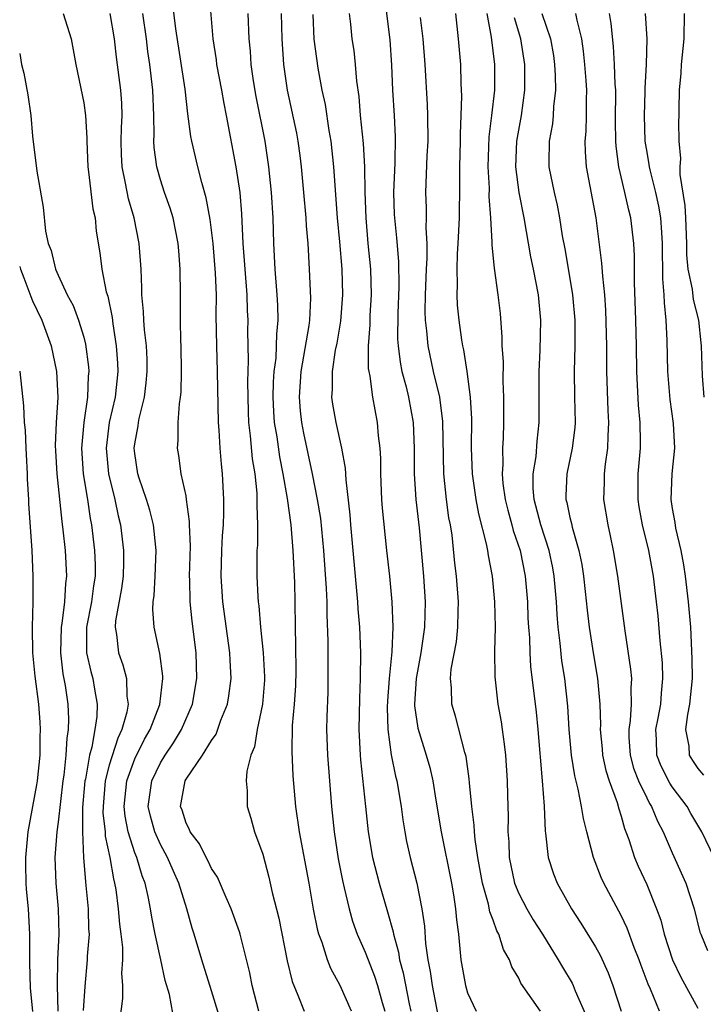
# Model space of a CAD drawing. Units: inches. Extents: x 2619000 to 2622000, y 1503000 to 1506000.
# Drawn here: x 2619000 to 2619053, y 1503874 to 1503951 of the extents above; entities that cross this region are included whole.
import ezdxf

# ---------------------------------------------------------------- set-up
doc = ezdxf.new("R2010")
doc.units = ezdxf.units.IN
doc.header["$MEASUREMENT"] = 0
doc.layers.add('LD26191503_2ft', color=2, linetype='Continuous')

msp = doc.modelspace()

# ---------------------------------------------------------------- linework, layer by layer
at = {"layer": 'LD26191503_2ft'}
for points, elevation in [([(2619014.774, 1503952.774), (2619015.105, 1503949), (2619015.354, 1503947.354), (2619015.392, 1503947), (2619015.763, 1503945), (2619015.941, 1503943.941), (2619016.134, 1503943), (2619016.895, 1503939), (2619017.193, 1503937), (2619017.335, 1503935.335), (2619017.449, 1503933), (2619017.741, 1503929), (2619017.775, 1503927.775), (2619017.82, 1503927), (2619017.81, 1503926.19), (2619017.86, 1503923.86), (2619017.799, 1503922.201), (2619017.851, 1503919.851), (2619017.892, 1503919), (2619018.024, 1503917.976), (2619018.176, 1503916.176), (2619018.365, 1503915), (2619018.521, 1503913.479), (2619018.542, 1503913), (2619018.523, 1503912.523), (2619018.583, 1503911), (2619018.576, 1503909.423), (2619018.543, 1503909), (2619018.531, 1503908.531), (2619018.543, 1503907), (2619018.606, 1503905.394), (2619018.634, 1503905), (2619018.682, 1503904.682), (2619018.813, 1503903), (2619019.038, 1503901), (2619019.136, 1503899.136), (2619019.129, 1503898.871), (2619018.966, 1503897), (2619018.558, 1503895), (2619018.349, 1503893.651), (2619018.075, 1503893), (2619017.75, 1503891.75), (2619017.7, 1503891), (2619017.78, 1503890.22), (2619017.773, 1503889), (2619018.071, 1503888.071), (2619018.361, 1503887), (2619019, 1503885.259), (2619019.471, 1503883.471), (2619019.744, 1503882.256), (2619020.253, 1503880.253), (2619020.913, 1503876.913), (2619021.296, 1503875.296), (2619021.749, 1503874.252), (2619022.242, 1503873)], 7974), ([(2619028.485, 1503952.485), (2619028.927, 1503948.927), (2619029.062, 1503946.938), (2619029.143, 1503945), (2619029.264, 1503943), (2619029.339, 1503941.339), (2619029.306, 1503939.306), (2619029.215, 1503937), (2619029.275, 1503935.275), (2619029.287, 1503935), (2619029.453, 1503933.453), (2619029.609, 1503931.609), (2619029.624, 1503929.623), (2619029.541, 1503927.541), (2619029.535, 1503925.535), (2619029.573, 1503925), (2619029.724, 1503923.724), (2619029.878, 1503923), (2619030.201, 1503921.799), (2619030.375, 1503921), (2619030.747, 1503919), (2619030.828, 1503917), (2619030.829, 1503915), (2619030.969, 1503913), (2619031.214, 1503910.786), (2619031.559, 1503907), (2619031.697, 1503905), (2619031.641, 1503903), (2619031.346, 1503901), (2619030.978, 1503899), (2619030.862, 1503897), (2619030.865, 1503896.865), (2619031.12, 1503895.12), (2619031.778, 1503893), (2619032.049, 1503892.049), (2619032.283, 1503891), (2619032.516, 1503889.484), (2619032.933, 1503887), (2619033.744, 1503883), (2619033.911, 1503882.089), (2619034.072, 1503881), (2619034.126, 1503880.126), (2619034.283, 1503879), (2619034.43, 1503877.57), (2619034.474, 1503877), (2619034.831, 1503875), (2619035, 1503874.419), (2619035.667, 1503873)], 7984), ([(2619018.683, 1503873), (2619018.163, 1503875), (2619017.976, 1503875.976), (2619017.236, 1503879), (2619017.186, 1503879.186), (2619016.529, 1503881), (2619016.128, 1503881.872), (2619015.461, 1503883.461), (2619015, 1503884.134), (2619014.729, 1503884.729), (2619014.572, 1503885), (2619014.063, 1503886.063), (2619013.314, 1503887), (2619013.235, 1503887.235), (2619013, 1503887.681), (2619012.692, 1503888.692), (2619012.579, 1503889), (2619012.919, 1503891), (2619013, 1503891.139), (2619014.292, 1503893), (2619015, 1503894.147), (2619015.361, 1503894.64), (2619015.727, 1503895.727), (2619016.231, 1503897), (2619016.347, 1503897.653), (2619016.522, 1503899), (2619016.443, 1503900.442), (2619016.431, 1503901), (2619015.876, 1503905), (2619015.755, 1503907), (2619015.804, 1503909), (2619015.856, 1503910.144), (2619015.917, 1503911), (2619015.956, 1503911.956), (2619015.961, 1503913), (2619015.854, 1503915), (2619015.766, 1503915.766), (2619015.658, 1503917), (2619015.587, 1503918.413), (2619015.534, 1503919), (2619015.458, 1503923), (2619015.395, 1503925), (2619015.367, 1503927.367), (2619015.376, 1503929), (2619015.306, 1503930.694), (2619015.113, 1503933), (2619014.89, 1503934.89), (2619014.582, 1503936.582), (2619014.229, 1503937.771), (2619013.91, 1503939), (2619013.451, 1503941), (2619013.38, 1503941.379), (2619013.15, 1503943.15), (2619012.926, 1503945.074), (2619012.204, 1503949.796), (2619011.93, 1503951.93)], 7972), ([(2619003.394, 1503951), (2619004.017, 1503949), (2619004.381, 1503947), (2619005, 1503944.009), (2619005.146, 1503943), (2619005.245, 1503941.245), (2619005.239, 1503941), (2619005.32, 1503939), (2619005.388, 1503938.612), (2619005.716, 1503935.715), (2619005.894, 1503935), (2619005.97, 1503933.97), (2619006.266, 1503932.266), (2619006.423, 1503931), (2619006.768, 1503929.232), (2619006.883, 1503928.883), (2619007.216, 1503927.216), (2619007.266, 1503926.734), (2619007.549, 1503925), (2619007.639, 1503923.64), (2619007.663, 1503923), (2619007.45, 1503921), (2619007.002, 1503919), (2619006.759, 1503917), (2619006.936, 1503915), (2619007.435, 1503913), (2619007.706, 1503911.706), (2619007.881, 1503911), (2619008.11, 1503909), (2619008.112, 1503908.112), (2619008.081, 1503907), (2619007.968, 1503906.032), (2619007.493, 1503903.493), (2619007.462, 1503903), (2619007.564, 1503902.436), (2619007.71, 1503901), (2619008.054, 1503900.054), (2619008.346, 1503899), (2619008.38, 1503897.62), (2619008.477, 1503897), (2619008.368, 1503896.368), (2619007.981, 1503895), (2619007.657, 1503894.343), (2619007, 1503892.222), (2619006.689, 1503891), (2619006.511, 1503889), (2619006.508, 1503888.507), (2619006.667, 1503887), (2619006.68, 1503886.68), (2619007.035, 1503885), (2619007.324, 1503883.324), (2619007.419, 1503883), (2619007.507, 1503882.493), (2619007.708, 1503881), (2619007.797, 1503879.797), (2619007.916, 1503879), (2619008.046, 1503877.954), (2619008.039, 1503877), (2619007.965, 1503875.965), (2619008.037, 1503875), (2619008.022, 1503873.978), (2619007.756, 1503871.756)], 7966), ([(2619012.109, 1503872.109), (2619011.704, 1503874.297), (2619011.375, 1503875.375), (2619011.033, 1503877), (2619010.589, 1503879), (2619010.326, 1503880.326), (2619010.224, 1503881), (2619010.035, 1503881.965), (2619009.8, 1503883), (2619009.571, 1503883.571), (2619009.148, 1503885), (2619009, 1503885.37), (2619008.487, 1503887), (2619008.242, 1503888.242), (2619008.165, 1503889), (2619008.377, 1503891), (2619009, 1503892.709), (2619009.756, 1503894.244), (2619010.203, 1503895), (2619010.955, 1503896.955), (2619011.195, 1503899), (2619011.19, 1503899.19), (2619010.944, 1503900.944), (2619010.498, 1503903), (2619010.403, 1503904.403), (2619010.443, 1503905), (2619010.516, 1503905.484), (2619010.599, 1503907), (2619010.671, 1503909), (2619010.517, 1503910.517), (2619010.456, 1503911), (2619010.167, 1503912.167), (2619009.916, 1503913), (2619009.339, 1503914.661), (2619009.237, 1503915), (2619009, 1503916.594), (2619008.956, 1503917), (2619009, 1503917.336), (2619009.256, 1503918.744), (2619009.277, 1503919), (2619009.332, 1503919.332), (2619009.751, 1503921), (2619009.896, 1503922.104), (2619009.967, 1503923), (2619009.95, 1503923.95), (2619009.905, 1503925), (2619009.755, 1503926.245), (2619009.705, 1503927), (2619009.683, 1503927.683), (2619009.547, 1503929), (2619009.55, 1503929.551), (2619009.481, 1503931), (2619009.339, 1503933), (2619008.943, 1503935), (2619008.496, 1503936.496), (2619008.277, 1503937.724), (2619007.998, 1503939), (2619007.953, 1503939.953), (2619007.934, 1503941), (2619007.958, 1503942.042), (2619008.008, 1503943), (2619007.983, 1503943.983), (2619007.904, 1503945), (2619007.568, 1503947.568), (2619007.416, 1503949), (2619007.076, 1503951)], 7968), ([(2619016.09, 1503871), (2619015, 1503874.586), (2619014.239, 1503877), (2619013.639, 1503879), (2619013.477, 1503879.477), (2619013.052, 1503881), (2619012.433, 1503883), (2619011.983, 1503883.983), (2619011.554, 1503885), (2619011, 1503886.013), (2619010.56, 1503887), (2619010.225, 1503888.225), (2619010.051, 1503889), (2619010.329, 1503891), (2619011, 1503892.395), (2619011.368, 1503893), (2619012.028, 1503893.972), (2619012.647, 1503895), (2619013.507, 1503897), (2619013.848, 1503899), (2619013.798, 1503901), (2619013.473, 1503903.473), (2619013.323, 1503905), (2619013.3, 1503906.7), (2619013.283, 1503907), (2619013.34, 1503909.34), (2619013.279, 1503911), (2619013.281, 1503911.281), (2619013.047, 1503913), (2619013, 1503913.275), (2619012.632, 1503915), (2619012.428, 1503916.428), (2619012.33, 1503917), (2619012.397, 1503917.603), (2619012.391, 1503919), (2619012.482, 1503920.482), (2619012.574, 1503921), (2619012.612, 1503921.388), (2619012.652, 1503923), (2619012.626, 1503925), (2619012.597, 1503925.403), (2619012.569, 1503927), (2619012.575, 1503928.575), (2619012.559, 1503929), (2619012.551, 1503931), (2619012.427, 1503932.427), (2619012.394, 1503933), (2619011.985, 1503935), (2619011.759, 1503935.759), (2619011.321, 1503937), (2619011, 1503937.979), (2619010.705, 1503939), (2619010.5, 1503940.5), (2619010.475, 1503941), (2619010.503, 1503941.497), (2619010.483, 1503943), (2619010.409, 1503945), (2619010.169, 1503947), (2619010.021, 1503948.021), (2619009.909, 1503949), (2619009.611, 1503951)], 7970), ([(2619025.941, 1503873), (2619025.047, 1503875), (2619024.317, 1503876.317), (2619024.062, 1503877), (2619023.636, 1503878.364), (2619023.388, 1503879), (2619023.301, 1503879.301), (2619022.971, 1503880.971), (2619022.613, 1503883), (2619021.856, 1503887), (2619021.59, 1503889), (2619021.381, 1503891.381), (2619021.284, 1503893.284), (2619021.33, 1503895.33), (2619021.479, 1503897), (2619021.57, 1503898.43), (2619021.595, 1503899.595), (2619021.582, 1503901.582), (2619021.544, 1503903), (2619021.532, 1503905), (2619021.505, 1503906.495), (2619021.38, 1503909), (2619021.206, 1503911), (2619020.928, 1503913.072), (2619020.593, 1503915), (2619020.32, 1503916.32), (2619020.11, 1503917.89), (2619019.922, 1503919), (2619019.86, 1503919.86), (2619019.809, 1503921), (2619019.835, 1503922.165), (2619019.886, 1503923), (2619020.031, 1503924.031), (2619020.078, 1503925), (2619020.089, 1503925.911), (2619020.207, 1503927), (2619020.175, 1503928.175), (2619020.124, 1503929), (2619019.961, 1503931), (2619019.866, 1503933), (2619019.801, 1503935), (2619019.669, 1503937), (2619019.466, 1503939), (2619019.176, 1503941), (2619018.489, 1503944.489), (2619018.279, 1503945.721), (2619018.094, 1503947), (2619018.034, 1503948.034), (2619017.935, 1503949), (2619017.856, 1503951)], 7976), ([(2619020.442, 1503951), (2619020.491, 1503949), (2619020.611, 1503947), (2619020.893, 1503945), (2619021.63, 1503941.63), (2619021.746, 1503941), (2619021.897, 1503939.897), (2619022.004, 1503939), (2619022.181, 1503937), (2619022.356, 1503935), (2619022.382, 1503934.383), (2619022.506, 1503933), (2619022.631, 1503931), (2619022.736, 1503928.736), (2619022.647, 1503927), (2619022.603, 1503926.603), (2619022.189, 1503924.188), (2619021.959, 1503923), (2619021.831, 1503921), (2619021.919, 1503919.919), (2619022.027, 1503919), (2619022.186, 1503918.186), (2619022.87, 1503915), (2619023.26, 1503913), (2619023.502, 1503911.502), (2619023.742, 1503909), (2619023.963, 1503906.037), (2619024.003, 1503905), (2619024.005, 1503904.005), (2619024.084, 1503901.916), (2619024.074, 1503900.074), (2619024.09, 1503899), (2619024.074, 1503897.926), (2619024.004, 1503896.004), (2619023.985, 1503895), (2619024.05, 1503893), (2619024.376, 1503889), (2619024.57, 1503887), (2619024.888, 1503884.888), (2619025.216, 1503883.216), (2619025.368, 1503882.631), (2619025.739, 1503881), (2619026.019, 1503880.019), (2619026.375, 1503879), (2619027, 1503877.596), (2619027.226, 1503877), (2619027.737, 1503875.737), (2619027.97, 1503875), (2619028.341, 1503873.659), (2619028.546, 1503873)], 7978), ([(2619022.902, 1503950.902), (2619022.985, 1503948.984), (2619023.296, 1503946.704), (2619023.621, 1503945), (2619023.871, 1503943.871), (2619024.164, 1503941.836), (2619024.314, 1503941), (2619024.532, 1503939), (2619024.821, 1503935), (2619025, 1503933.137), (2619025.182, 1503931), (2619025.228, 1503929), (2619025.062, 1503926.938), (2619024.775, 1503925.225), (2619024.656, 1503924.656), (2619024.412, 1503923), (2619024.42, 1503921.58), (2619024.375, 1503921), (2619024.456, 1503920.456), (2619024.712, 1503919), (2619025.159, 1503917), (2619025.439, 1503915.439), (2619025.484, 1503914.516), (2619025.8, 1503911.8), (2619025.852, 1503911), (2619026.023, 1503909), (2619026.407, 1503905), (2619026.435, 1503904.435), (2619026.544, 1503903), (2619026.623, 1503901), (2619026.62, 1503899), (2619026.558, 1503897.442), (2619026.512, 1503895), (2619026.598, 1503893), (2619026.627, 1503892.627), (2619027.031, 1503889), (2619027.222, 1503887), (2619027.561, 1503885), (2619028.091, 1503883), (2619028.755, 1503880.755), (2619029.185, 1503879.185), (2619029.21, 1503879), (2619029.607, 1503877.607), (2619029.689, 1503877), (2619029.978, 1503875.978), (2619030.436, 1503873.564), (2619030.561, 1503873)], 7980), ([(2619025.753, 1503951), (2619025.852, 1503950.148), (2619025.957, 1503949), (2619026.101, 1503948.101), (2619026.212, 1503947), (2619026.314, 1503945.685), (2619026.496, 1503944.496), (2619026.617, 1503943), (2619026.834, 1503940.834), (2619026.94, 1503939), (2619026.973, 1503937.027), (2619027.039, 1503935), (2619027.22, 1503933), (2619027.422, 1503931), (2619027.472, 1503929), (2619027.376, 1503927.376), (2619027.361, 1503926.639), (2619027.239, 1503925), (2619027.245, 1503923.245), (2619027.279, 1503923), (2619027.359, 1503922.641), (2619027.568, 1503921), (2619027.948, 1503919), (2619028.019, 1503917.981), (2619028.143, 1503917), (2619028.187, 1503916.187), (2619028.189, 1503915), (2619028.277, 1503913), (2619028.326, 1503912.326), (2619028.667, 1503909), (2619028.896, 1503907), (2619029.089, 1503905), (2619029.157, 1503903), (2619029.079, 1503901.079), (2619028.874, 1503899), (2619028.737, 1503897.263), (2619028.723, 1503896.723), (2619028.767, 1503895), (2619029.029, 1503893.029), (2619029.366, 1503891.366), (2619029.463, 1503891), (2619029.804, 1503889), (2619029.938, 1503887.938), (2619030.094, 1503887), (2619030.241, 1503886.241), (2619030.516, 1503885), (2619031.039, 1503883), (2619031.434, 1503881), (2619031.631, 1503879.63), (2619031.713, 1503878.288), (2619031.893, 1503877), (2619032.084, 1503876.084), (2619032.236, 1503875), (2619032.689, 1503872.689)], 7982), ([(2619040.713, 1503873), (2619039.178, 1503875.178), (2619039, 1503875.56), (2619038.458, 1503876.458), (2619038.273, 1503877), (2619037.801, 1503877.801), (2619037.445, 1503879), (2619037.278, 1503879.278), (2619037, 1503880.091), (2619036.745, 1503880.745), (2619036.643, 1503881.357), (2619036.181, 1503883), (2619035.809, 1503885), (2619035.588, 1503886.413), (2619035.537, 1503887), (2619035.519, 1503887.519), (2619035.333, 1503889), (2619035.157, 1503890.843), (2619035.14, 1503891.141), (2619034.894, 1503892.894), (2619034.8, 1503893.2), (2619034.056, 1503896.056), (2619033.762, 1503897), (2619033.737, 1503898.263), (2619033.67, 1503899), (2619033.731, 1503899.731), (2619034.132, 1503901.868), (2619034.239, 1503903), (2619034.255, 1503904.254), (2619034.286, 1503905), (2619034.133, 1503907), (2619034.006, 1503908.006), (2619033.787, 1503910.213), (2619033.661, 1503911), (2619033.55, 1503911.55), (2619033.36, 1503913), (2619033.155, 1503915), (2619033.082, 1503919.082), (2619032.832, 1503921), (2619032.35, 1503923), (2619031.914, 1503925), (2619031.824, 1503926.176), (2619031.723, 1503927), (2619031.698, 1503927.698), (2619031.725, 1503929), (2619031.802, 1503931), (2619031.856, 1503931.856), (2619031.853, 1503933), (2619031.777, 1503934.224), (2619031.803, 1503935), (2619031.801, 1503935.801), (2619031.742, 1503937), (2619031.851, 1503939.851), (2619031.92, 1503941), (2619031.903, 1503943), (2619031.868, 1503943.868), (2619031.689, 1503947), (2619031.533, 1503949), (2619031.333, 1503950.667)], 7986), ([(2619034.056, 1503951), (2619034.28, 1503949), (2619034.453, 1503947), (2619034.484, 1503945.517), (2619034.53, 1503944.531), (2619034.488, 1503943), (2619034.418, 1503941.582), (2619034.42, 1503941), (2619034.36, 1503939), (2619034.365, 1503937.635), (2619034.334, 1503935), (2619034.247, 1503933), (2619034.19, 1503932.19), (2619034.152, 1503931), (2619034.198, 1503929.802), (2619034.162, 1503929), (2619034.197, 1503928.197), (2619034.319, 1503927), (2619034.533, 1503925.467), (2619034.603, 1503925), (2619034.684, 1503924.684), (2619034.943, 1503923), (2619035.209, 1503921), (2619035.298, 1503919.299), (2619035.285, 1503917), (2619035.361, 1503915), (2619035.65, 1503913), (2619035.866, 1503911.867), (2619036.468, 1503909.532), (2619036.563, 1503909), (2619036.612, 1503908.612), (2619036.935, 1503907), (2619037.12, 1503905), (2619037.153, 1503903), (2619037.111, 1503901.111), (2619037.128, 1503899.128), (2619037.366, 1503897), (2619037.619, 1503895.619), (2619037.715, 1503895), (2619037.875, 1503893.875), (2619037.967, 1503893), (2619038.093, 1503891), (2619038.111, 1503889.889), (2619038.176, 1503888.176), (2619038.156, 1503887), (2619038.226, 1503886.226), (2619038.265, 1503885), (2619038.677, 1503883), (2619039, 1503882.201), (2619039.622, 1503881), (2619040.13, 1503880.13), (2619040.851, 1503879), (2619042.096, 1503877), (2619042.423, 1503876.423), (2619043.177, 1503875.177), (2619043.26, 1503875), (2619043.411, 1503874.589), (2619044.379, 1503872.379)], 7988), ([(2619036.512, 1503951), (2619036.859, 1503949.142), (2619037.118, 1503947), (2619037.104, 1503945), (2619036.885, 1503943), (2619036.668, 1503941.332), (2619036.585, 1503939), (2619036.679, 1503937.321), (2619036.676, 1503936.676), (2619036.799, 1503935), (2619036.897, 1503933.103), (2619036.888, 1503932.888), (2619037.07, 1503931.07), (2619037.376, 1503929), (2619037.541, 1503927.541), (2619037.691, 1503925.69), (2619037.693, 1503925), (2619037.774, 1503923.774), (2619037.768, 1503922.232), (2619037.818, 1503921), (2619037.814, 1503919), (2619037.777, 1503917.777), (2619037.725, 1503917), (2619037.754, 1503915.753), (2619037.7, 1503915), (2619037.767, 1503914.233), (2619037.94, 1503913), (2619038.147, 1503912.147), (2619038.47, 1503911), (2619038.573, 1503910.574), (2619039.105, 1503909), (2619039.512, 1503907), (2619039.682, 1503905), (2619039.72, 1503903.721), (2619039.76, 1503903), (2619039.832, 1503902.168), (2619039.864, 1503901), (2619039.928, 1503899.928), (2619040.368, 1503896.368), (2619040.501, 1503895), (2619040.835, 1503891), (2619040.977, 1503889.023), (2619041.058, 1503887.058), (2619041.086, 1503886.914), (2619041.294, 1503885), (2619041.721, 1503883.721), (2619042.007, 1503883), (2619043.127, 1503881), (2619043.864, 1503879.864), (2619045, 1503878.027), (2619045.374, 1503877.374), (2619045.994, 1503875.994), (2619046.368, 1503875), (2619046.998, 1503873)], 7990), ([(2619049.997, 1503873), (2619049.296, 1503874.704), (2619049.11, 1503875.11), (2619048.558, 1503876.558), (2619048.409, 1503877), (2619048.022, 1503877.979), (2619047.483, 1503879.483), (2619047, 1503880.48), (2619045.653, 1503883), (2619045.448, 1503883.448), (2619044.847, 1503885), (2619044.314, 1503887), (2619044.052, 1503888.052), (2619043.906, 1503889), (2619043.657, 1503890.343), (2619043.383, 1503891.383), (2619043.138, 1503893), (2619042.944, 1503895), (2619042.831, 1503896.831), (2619042.602, 1503899), (2619042.382, 1503900.382), (2619042.246, 1503901.754), (2619042.083, 1503903), (2619041.998, 1503903.998), (2619041.947, 1503905), (2619041.772, 1503907), (2619041.655, 1503907.655), (2619041.377, 1503909), (2619040.739, 1503911), (2619040.21, 1503913), (2619040.138, 1503913.862), (2619040.123, 1503915), (2619040.353, 1503916.353), (2619040.444, 1503917.556), (2619040.608, 1503919), (2619040.591, 1503920.591), (2619040.595, 1503923), (2619040.675, 1503924.675), (2619040.716, 1503927), (2619040.547, 1503929), (2619040.166, 1503931), (2619039.957, 1503931.957), (2619039.419, 1503935), (2619039.026, 1503937), (2619038.773, 1503939), (2619038.852, 1503941), (2619039.206, 1503943), (2619039.487, 1503945), (2619039.484, 1503947), (2619039.156, 1503949), (2619038.661, 1503950.661)], 7992), ([(2619040.814, 1503951), (2619041.485, 1503949), (2619041.708, 1503947.708), (2619041.806, 1503947), (2619041.853, 1503946.147), (2619041.875, 1503945), (2619041.727, 1503943.727), (2619041.692, 1503943), (2619041.63, 1503942.37), (2619041.374, 1503941), (2619041.342, 1503939.342), (2619041.351, 1503939), (2619041.764, 1503937), (2619042, 1503936), (2619042.192, 1503935), (2619042.403, 1503933.597), (2619042.594, 1503932.594), (2619043, 1503930.279), (2619043.213, 1503929), (2619043.383, 1503927), (2619043.392, 1503925), (2619043.339, 1503923), (2619043.355, 1503921), (2619043.4, 1503919), (2619043.375, 1503918.625), (2619043.19, 1503917), (2619042.761, 1503915), (2619042.69, 1503913.31), (2619042.695, 1503913), (2619042.765, 1503912.765), (2619043, 1503911.592), (2619043.119, 1503911.119), (2619043.175, 1503910.825), (2619043.7, 1503909), (2619043.92, 1503907.92), (2619044.062, 1503907), (2619044.199, 1503905.801), (2619044.34, 1503904.34), (2619044.501, 1503903), (2619044.837, 1503900.837), (2619045.15, 1503899), (2619045.329, 1503897), (2619045.384, 1503895.384), (2619045.361, 1503895), (2619045.511, 1503893.511), (2619045.546, 1503893), (2619045.8, 1503891.8), (2619046.067, 1503891), (2619046.693, 1503889.307), (2619046.817, 1503888.817), (2619047, 1503888.247), (2619047.266, 1503887.266), (2619047.38, 1503887), (2619047.598, 1503886.402), (2619048.038, 1503885), (2619048.325, 1503884.325), (2619049, 1503882.88), (2619049.773, 1503881), (2619050.098, 1503880.098), (2619050.365, 1503879), (2619051.014, 1503877), (2619051.66, 1503875.66), (2619053, 1503873.227)], 7994), ([(2619043.442, 1503951), (2619043.53, 1503950.47), (2619043.899, 1503949), (2619044.036, 1503948.036), (2619044.151, 1503947), (2619044.253, 1503945.747), (2619044.295, 1503945), (2619044.262, 1503944.262), (2619044.277, 1503943), (2619044.242, 1503941.758), (2619044.165, 1503941), (2619044.183, 1503940.183), (2619044.267, 1503939), (2619045.014, 1503935), (2619045.48, 1503931.48), (2619045.536, 1503930.464), (2619045.701, 1503929), (2619045.789, 1503927.789), (2619045.865, 1503925), (2619045.873, 1503923), (2619045.958, 1503919.958), (2619046.015, 1503919), (2619045.952, 1503917.952), (2619045.941, 1503917), (2619045.759, 1503915.759), (2619045.685, 1503915), (2619045.684, 1503914.316), (2619045.63, 1503913), (2619045.954, 1503911), (2619046.148, 1503910.148), (2619046.381, 1503909), (2619046.712, 1503907), (2619047.281, 1503902.719), (2619047.73, 1503899.73), (2619047.804, 1503899), (2619047.757, 1503898.243), (2619047.801, 1503897), (2619047.721, 1503895.721), (2619047.6, 1503895), (2619047.615, 1503894.385), (2619047.7, 1503893), (2619047.981, 1503891.981), (2619048.37, 1503891), (2619049, 1503889.678), (2619049.231, 1503889.231), (2619049.386, 1503889), (2619049.841, 1503887.841), (2619050.298, 1503887), (2619051, 1503885.373), (2619052.06, 1503883), (2619052.71, 1503881), (2619053.167, 1503879.167), (2619053.222, 1503879), (2619053.745, 1503877.745)], 7996), ([(2619054.275, 1503885), (2619053.317, 1503887), (2619052.454, 1503888.454), (2619052.154, 1503889), (2619051, 1503890.529), (2619050.81, 1503890.81), (2619050.138, 1503892.138), (2619049.795, 1503893), (2619049.763, 1503894.237), (2619049.724, 1503895), (2619049.907, 1503895.907), (2619050.103, 1503897), (2619050.148, 1503897.852), (2619050.276, 1503899), (2619050.226, 1503900.226), (2619050.047, 1503901.953), (2619049.887, 1503903.887), (2619049.773, 1503905), (2619049.521, 1503907), (2619049.165, 1503909), (2619048.678, 1503911), (2619048.41, 1503912.41), (2619048.324, 1503913), (2619048.339, 1503915), (2619048.518, 1503917), (2619048.524, 1503917.477), (2619048.495, 1503919), (2619048.363, 1503920.363), (2619048.235, 1503923), (2619048.212, 1503925), (2619048.165, 1503927), (2619048.055, 1503929.945), (2619048.042, 1503932.042), (2619047.984, 1503933), (2619047.754, 1503935), (2619047.599, 1503935.599), (2619047.306, 1503937), (2619046.83, 1503939), (2619046.614, 1503940.614), (2619046.591, 1503941), (2619046.573, 1503942.574), (2619046.579, 1503945), (2619046.543, 1503945.457), (2619046.486, 1503947), (2619046.404, 1503948.404), (2619046.217, 1503950.217), (2619046.089, 1503951)], 7998), ([(2619048.894, 1503951), (2619049.001, 1503949.001), (2619048.952, 1503947), (2619048.851, 1503945.149), (2619048.857, 1503944.857), (2619048.798, 1503943), (2619048.86, 1503941), (2619049, 1503940.135), (2619049.181, 1503939.181), (2619049.195, 1503939), (2619049.239, 1503938.761), (2619049.692, 1503937), (2619049.93, 1503935.93), (2619050.084, 1503935), (2619050.146, 1503933.854), (2619050.218, 1503933), (2619050.246, 1503930.246), (2619050.347, 1503929), (2619050.367, 1503928.367), (2619050.508, 1503927), (2619050.585, 1503925.415), (2619050.638, 1503923), (2619050.81, 1503920.81), (2619051.062, 1503918.938), (2619051.167, 1503917), (2619050.978, 1503915), (2619050.889, 1503913), (2619051, 1503912.285), (2619051.198, 1503911.198), (2619051.249, 1503910.751), (2619051.666, 1503909), (2619051.878, 1503907.877), (2619052.006, 1503907), (2619052.256, 1503905), (2619052.421, 1503903), (2619052.538, 1503900.538), (2619052.547, 1503899), (2619052.359, 1503897), (2619052.186, 1503896.186), (2619052.045, 1503895), (2619052.283, 1503893.717), (2619052.333, 1503893), (2619052.586, 1503892.586), (2619053, 1503891.964), (2619053.441, 1503891.441)], 8000), ([(2619051.92, 1503951), (2619051.895, 1503949), (2619051.706, 1503947), (2619051.671, 1503946.329), (2619051.541, 1503945), (2619051.504, 1503943.505), (2619051.506, 1503943), (2619051.479, 1503942.521), (2619051.522, 1503941), (2619051.646, 1503939.646), (2619051.591, 1503939), (2619051.595, 1503938.405), (2619051.972, 1503935.972), (2619052.025, 1503935), (2619052.101, 1503933), (2619052.114, 1503932.114), (2619052.226, 1503931), (2619052.558, 1503929.442), (2619052.631, 1503928.631), (2619053.044, 1503927), (2619053.232, 1503925.233), (2619053.271, 1503925), (2619053.338, 1503922.662), (2619053.461, 1503921)], 8002), ([(2619000, 1503947.848), (2619000.128, 1503947), (2619000.319, 1503946.319), (2619000.629, 1503944.629), (2619000.868, 1503943), (2619001, 1503941.396), (2619001.347, 1503938.653), (2619001.84, 1503935.84), (2619002.029, 1503933.971), (2619002.234, 1503933), (2619002.451, 1503932.451), (2619002.798, 1503931), (2619003, 1503930.531), (2619003.719, 1503929), (2619004.167, 1503928.167), (2619004.596, 1503927), (2619005, 1503925.672), (2619005.143, 1503925.143), (2619005.371, 1503923.372), (2619005.396, 1503923), (2619005.357, 1503922.643), (2619005.297, 1503921), (2619005.001, 1503919), (2619004.82, 1503917), (2619004.962, 1503915), (2619005.293, 1503913), (2619005.509, 1503911.509), (2619005.612, 1503911), (2619005.85, 1503909), (2619005.892, 1503907.892), (2619005.894, 1503907), (2619005.772, 1503906.229), (2619005.611, 1503905), (2619005.231, 1503903), (2619005.214, 1503901.214), (2619005.23, 1503901), (2619005.547, 1503899.546), (2619005.707, 1503899), (2619005.837, 1503898.164), (2619006.057, 1503897), (2619006.029, 1503896.029), (2619005.88, 1503895), (2619005.635, 1503893.635), (2619005.447, 1503893), (2619005.136, 1503891.136), (2619005.101, 1503891), (2619004.915, 1503888.915), (2619004.896, 1503887), (2619004.989, 1503884.989), (2619005.133, 1503883.133), (2619005.18, 1503882.82), (2619005.349, 1503881), (2619005.388, 1503879.388), (2619005.418, 1503879), (2619005.28, 1503877.279), (2619005.278, 1503877), (2619005.078, 1503874.922), (2619004.968, 1503873.032)], 7964), ([(2619000, 1503931.219), (2619000.059, 1503931), (2619000.313, 1503930.313), (2619000.861, 1503928.861), (2619001, 1503928.534), (2619001.723, 1503927), (2619002.455, 1503925), (2619002.876, 1503923), (2619002.975, 1503920.976), (2619002.861, 1503919), (2619002.783, 1503917.216), (2619002.799, 1503916.799), (2619002.893, 1503915), (2619003.281, 1503911.281), (2619003.374, 1503910.626), (2619003.551, 1503909), (2619003.651, 1503907), (2619003.568, 1503906.433), (2619003.491, 1503905), (2619003.302, 1503903.302), (2619003.247, 1503903), (2619003.2, 1503901), (2619003.375, 1503899.375), (2619003.548, 1503898.452), (2619003.762, 1503897), (2619003.818, 1503895.817), (2619003.796, 1503895), (2619003.674, 1503894.326), (2619003.609, 1503893), (2619003.452, 1503891.452), (2619003.378, 1503891), (2619003, 1503887.754), (2619002.891, 1503887), (2619002.752, 1503885), (2619002.827, 1503883), (2619003.011, 1503881), (2619003.069, 1503879), (2619002.96, 1503877.04), (2619002.919, 1503875), (2619002.978, 1503872.978)], 7962), ([(2619000, 1503923.022), (2619000.005, 1503923), (2619000.303, 1503920.303), (2619000.357, 1503919), (2619000.424, 1503918.423), (2619000.47, 1503917), (2619000.507, 1503916.507), (2619000.584, 1503915), (2619000.592, 1503914.592), (2619000.686, 1503913), (2619000.685, 1503912.685), (2619000.941, 1503909), (2619001.026, 1503907), (2619001.028, 1503905), (2619000.98, 1503903), (2619001.009, 1503901), (2619001.177, 1503899.177), (2619001.464, 1503897), (2619001.579, 1503895.579), (2619001.606, 1503895), (2619001.572, 1503894.428), (2619001.566, 1503893), (2619001.356, 1503891), (2619001.311, 1503890.689), (2619000.636, 1503887), (2619000.457, 1503885), (2619000.452, 1503884.452), (2619000.492, 1503883), (2619000.518, 1503882.518), (2619000.666, 1503881), (2619000.776, 1503879), (2619000.76, 1503876.76), (2619000.826, 1503874.826), (2619001, 1503872.968)], 7960)]:
    msp.add_lwpolyline(points, dxfattribs=dict(at, elevation=elevation))

doc.saveas('drawing.dxf')
